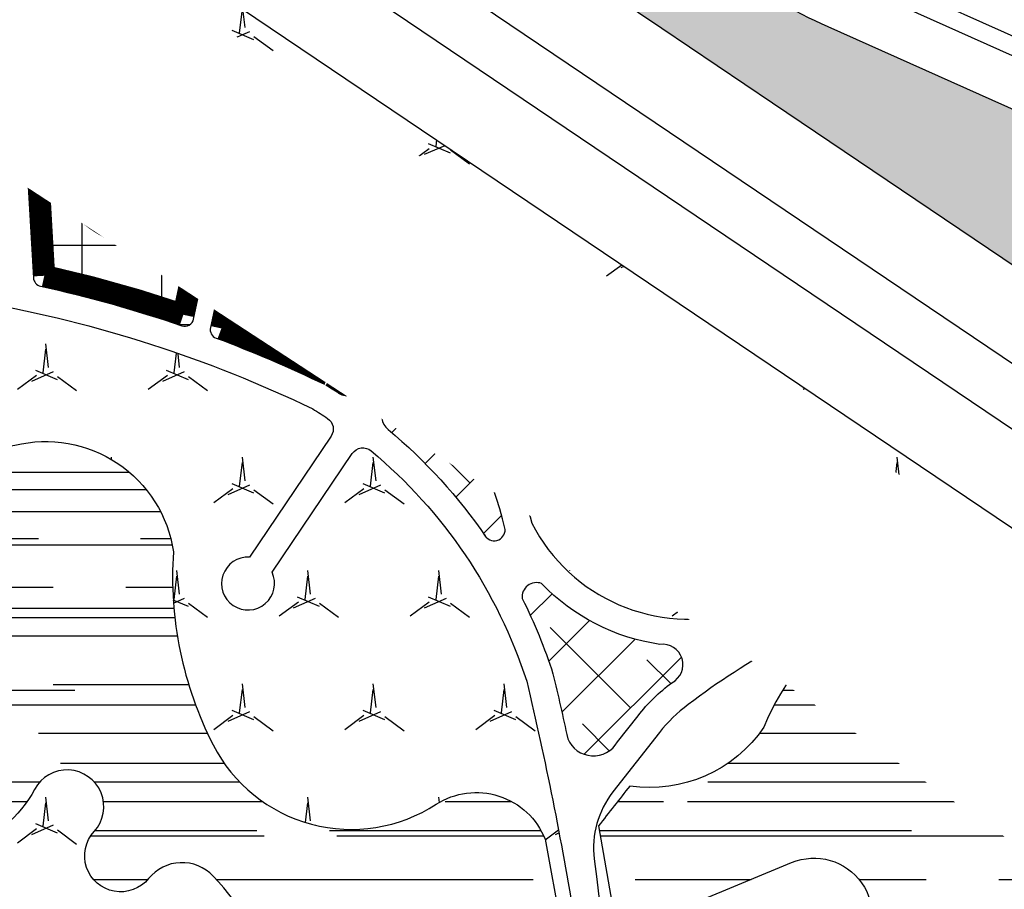
# Model space of a CAD drawing. Units: inches. Extents: x 406638 to 596787, y 2175888 to 2324779.
# Drawn here: x 574666 to 575207, y 2319971 to 2320449 of the extents above; entities that cross this region are included whole.
import ezdxf
from ezdxf.enums import TextEntityAlignment as Align

# ---------------------------------------------------------------- set-up
doc = ezdxf.new("R2010")
doc.units = ezdxf.units.IN
doc.header["$MEASUREMENT"] = 0
doc.set_wipeout_variables(frame=1)
for name, color, linetype in [('1-duong nho', 255, 'Continuous'), ('1-heduong', 181, 'Continuous'), ('2-bosong', 5, 'Continuous'), ('2-text', 7, 'Continuous'), ('2-wipe', 201, 'Continuous'), ('3-bo ccmoi', 31, 'Continuous'), ('3-bocxst 1-2', 251, 'Continuous'), ('4-hach cc', 20, 'Continuous'), ('4-hach cxcl', 80, 'Continuous'), ('4-hach cxst1', 60, 'Continuous'), ('4-hach cxst2', 70, 'Continuous'), ('4-hach o lx', 41, 'Continuous'), ('4-hachsong', 130, 'Continuous')]:
    doc.layers.add(name, color=color, linetype=linetype)
doc.styles.add('ARIALH', font='VHARIALB.TTF')
pattern_1 = [(23.41322444637, (0, 0), (107.9999999999905, 62.35382907249331), [13.07669683062, -300.76393110432]), (263.413224446, (12, 20.78460969), (1.120961656830843e-09, -124.7076581430644), [13.07669682, -300.7639311]), (143.4132244464, (24, 0), (-108.0000000000398, 62.353829072408), [13.0766968308, -300.7639311042]), (36.58677555363, (0, 0), (108.0000000000072, 62.35382907246452), [13.0766968308, -300.7639311042]), (276.586775554, (12, 20.78460969), (2.554872979843026e-10, -124.7076581549852), [13.07669682, -300.7639311]), (156.5867755536, (24, 0), (-108.0000000002809, 62.35382907255894), [13.0766968308, -300.7639311042])]

msp = doc.modelspace()

# ---------------------------------------------------------------- hatches: boundary and pattern name
at = {"layer": '4-hach cc'}
h = msp.add_hatch(dxfattribs=at)
h.set_pattern_fill('ANSI37', color=256, scale=350, angle=45, style=0)
h.set_pattern_definition([(90, (0, 0), (-43.75, 7.105427357601002e-15), []), (180, (0, 0), (-7.105427357601002e-15, -43.75), [])])
edge = h.paths.add_edge_path()
edge.add_arc((574682.4123656504, 2320000.429731191), 290.3635586065247, 56.88887001066712, 58.53053161883622, ccw=False)
edge.add_arc((574846.4903701935, 2320252.018037286), 10.00000000007551, 236.8888645453001, 325.9897018438635)
edge.add_line((574854.77974071, 2320246.424618257), (574870.743078115, 2320270.082066009))
edge.add_arc((574862.4537076326, 2320275.675484662), 9.99999976121118, 325.9897035215536, 404.4566147298144)
edge.add_arc((574696.0850637001, 2320112.432930843), 243.08079489718, 44.45661318776155, 67.56527499082381)
edge.add_arc((574786.9439902956, 2320332.494559385), 5.000000000059149, 67.56527485654016, 167.9472782014893)
edge.add_line((574782.0542109318, 2320333.538617704), (574770.5356205632, 2320279.592047425))
edge.add_arc((574775.4254, 2320278.547988973), 5.00000009920206, 167.9472768781706, 249.4841397543937)
edge.add_arc((574522.5733768991, 2319602.834757733), 716.4724640036843, 64.29791470142169, 69.48414107235868, ccw=False)
edge.add_arc((574799.4874491222, 2320509.220035619), 167.068130089642, 222.8771359274328, 253.6661486782789, ccw=False)
edge.add_arc((574673.3934310869, 2320392.139977504), 4.999999999892448, 42.87713587729672, 183.2632047990195)
edge.add_line((574668.4015381958, 2320391.855363091), (574673.2378131113, 2320307.031245843))
edge.add_arc((574678.2297061089, 2320307.315860131), 5.000000099270832, 183.2632032964582, 257.5405768401336)
edge.add_arc((574522.5733785982, 2319602.834757256), 716.4724641025697, 71.08680229307993, 77.54057848222772, ccw=False)
edge.add_arc((574756.428096848, 2320285.355443544), 4.999999999801669, 251.0868021511328, 347.9472781957137)
edge.add_line((574761.3178762116, 2320284.311385225), (574772.8579674081, 2320338.358653235))
edge.add_arc((574767.968187958, 2320339.402711703), 5.000000115503472, 347.9472767379958, 432.426592076976)
edge.add_arc((574696.0850632191, 2320112.432931166), 243.0807950129798, 72.42659353459094, 76.41141228495133)
at = {"layer": '4-hach cxcl'}
h = msp.add_hatch(dxfattribs=at)
h.set_pattern_fill('DOTS', color=256, scale=300, style=0)
h.set_pattern_definition([(0, (0, 0), (9.375, 18.75), [0, -18.75])])
edge = h.paths.add_edge_path()
edge.add_line((574939.2842079645, 2320553.834160459), (575055.2514047056, 2320475.583104153))
edge.add_line((575055.2514047056, 2320475.583104153), (575082.0143450849, 2320459.160380606))
edge.add_line((575082.0143450849, 2320459.160380606), (575110.0950119174, 2320445.108500568))
edge.add_line((575110.0950119174, 2320445.108500568), (575155.5248690188, 2320424.778722768))
edge.add_line((575155.5248690188, 2320424.778722768), (575203.470971156, 2320403.322929926))
edge.add_line((575203.470971156, 2320403.322929926), (575263.2031590572, 2320376.592885303))
edge.add_line((575263.2031590572, 2320376.592885303), (575325.1014276851, 2320348.893523525))
edge.add_line((575325.1014276851, 2320348.893523525), (575462.7658600461, 2320287.311735317))
edge.add_line((575462.7658600461, 2320287.311735317), (575503.9738390606, 2320266.632724948))
edge.add_line((575503.9738390606, 2320266.632724948), (575539.6365944695, 2320244.771846251))
edge.add_line((575539.6365944695, 2320244.771846251), (575573.3800482509, 2320220.140513029))
edge.add_line((575573.3800482509, 2320220.140513029), (575610.4185755708, 2320187.766953049))
edge.add_line((575610.4185755708, 2320187.766953049), (575641.0738854774, 2320155.657761022))
edge.add_line((575641.0738854774, 2320155.657761022), (575689.9366292774, 2320099.618178161))
edge.add_line((575689.9366292774, 2320099.618178161), (575732.309744798, 2320051.021404146))
edge.add_line((575732.309744798, 2320051.021404146), (575752.8654109341, 2320027.446572565))
edge.add_line((575752.8654109341, 2320027.446572565), (575988.540822396, 2319757.155739068))
edge.add_line((575988.540822396, 2319757.155739068), (576308.4744825717, 2319389.466704799))
edge.add_line((576308.4744825717, 2319389.466704799), (576341.5859537247, 2319350.139255388))
edge.add_line((576341.5859537247, 2319350.139255388), (576390.3889895254, 2319290.002844673))
edge.add_line((576390.3889895254, 2319290.002844673), (576440.8962913173, 2319224.459636478))
edge.add_line((576440.8962913173, 2319224.459636478), (576504.8358006951, 2319135.959876856))
edge.add_line((576504.8358006951, 2319135.959876856), (576542.5159848639, 2319080.561895789))
edge.add_line((576542.5159848639, 2319080.561895789), (576650.8548360321, 2318905.165125414))
edge.add_line((576650.8548360321, 2318905.165125414), (576676.6752084815, 2318859.181145727))
edge.add_line((576676.6752084815, 2318859.181145727), (576724.9389062505, 2318768.178890965))
edge.add_line((576724.9389062505, 2318768.178890965), (576759.3422004314, 2318699.404991757))
edge.add_line((576759.3422004314, 2318699.404991757), (576802.2451229113, 2318609.573026261))
edge.add_line((576802.2451229113, 2318609.573026261), (576813.0144240037, 2318591.792010796))
edge.add_line((576813.0144240037, 2318591.792010796), (576777.5342081563, 2318570.30296097))
edge.add_line((576777.5342081563, 2318570.30296097), (576771.0935156717, 2318567.31018068))
edge.add_line((576771.0935156717, 2318567.31018068), (576729.012845154, 2318656.365293971))
edge.add_line((576729.012845154, 2318656.365293971), (576695.398213077, 2318724.554400219))
edge.add_line((576695.398213077, 2318724.554400219), (576648.3136018219, 2318814.695656114))
edge.add_line((576648.3136018219, 2318814.695656114), (576621.6150557924, 2318863.317647651))
edge.add_line((576621.6150557924, 2318863.317647651), (576573.4695209165, 2318945.752114727))
edge.add_line((576573.4695209165, 2318945.752114727), (576525.2779896171, 2319022.780830101))
edge.add_line((576525.2779896171, 2319022.780830101), (576463.9881818352, 2319113.953242355))
edge.add_line((576463.9881818352, 2319113.953242355), (576414.3033759183, 2319181.33265636))
edge.add_line((576414.3033759183, 2319181.33265636), (576392.3053162694, 2319212.331370255))
edge.add_line((576392.3053162694, 2319212.331370255), (576360.4705747862, 2319253.51211615))
edge.add_line((576360.4705747862, 2319253.51211615), (576322.2940477668, 2319301.077258011))
edge.add_line((576322.2940477668, 2319301.077258011), (576289.8151271807, 2319340.195675238))
edge.add_line((576289.8151271807, 2319340.195675238), (576273.4070848224, 2319359.552448427))
edge.add_line((576273.4070848224, 2319359.552448427), (576246.3155836778, 2319389.466747304))
edge.add_line((576246.3155836778, 2319389.466747304), (576206.0406223278, 2319435.196177948))
edge.add_line((576206.0406223278, 2319435.196177948), (576156.0500895747, 2319492.074199814))
edge.add_line((576156.0500895747, 2319492.074199814), (576121.9905620967, 2319529.156963907))
edge.add_line((576121.9905620967, 2319529.156963907), (576087.8145743585, 2319565.995100064))
edge.add_line((576087.8145743585, 2319565.995100064), (576053.58131077, 2319602.649155643))
edge.add_line((576053.58131077, 2319602.649155643), (576019.3667576109, 2319639.161007884))
edge.add_line((576019.3667576109, 2319639.161007884), (575971.3170003878, 2319690.308590936))
edge.add_line((575971.3170003878, 2319690.308590936), (575912.9218654842, 2319751.621559371))
edge.add_line((575912.9218654842, 2319751.621559371), (575883.2771836288, 2319782.100431639))
edge.add_line((575883.2771836288, 2319782.100431639), (575843.1349191181, 2319822.417026122))
edge.add_line((575843.1349191181, 2319822.417026122), (575809.0626198224, 2319855.613939059))
edge.add_line((575809.0626198224, 2319855.613939059), (575776.8486116537, 2319886.076401692))
edge.add_line((575776.8486116537, 2319886.076401692), (575741.5165209477, 2319918.492306321))
edge.add_line((575741.5165209477, 2319918.492306321), (575685.8905244627, 2319967.519662184))
edge.add_line((575685.8905244627, 2319967.519662184), (575652.6634415926, 2319995.688436164))
edge.add_line((575652.6634415926, 2319995.688436164), (575618.1530473348, 2320024.10001903))
edge.add_line((575618.1530473348, 2320024.10001903), (575577.1578815321, 2320056.772791258))
edge.add_line((575577.1578815321, 2320056.772791258), (575541.9191710912, 2320083.956402012))
edge.add_line((575541.9191710912, 2320083.956402012), (575485.6775677543, 2320125.702362856))
edge.add_line((575485.6775677543, 2320125.702362856), (575461.0379250054, 2320143.432974145))
edge.add_line((575461.0379250054, 2320143.432974145), (575426.2630857138, 2320167.994553875))
edge.add_line((575426.2630857138, 2320167.994553875), (575403.0243224443, 2320184.158761638))
edge.add_line((575403.0243224443, 2320184.158761638), (575368.1217730436, 2320208.435959759))
edge.add_line((575368.1217730436, 2320208.435959759), (575321.5662513203, 2320239.768106849))
edge.add_line((575321.5662513203, 2320239.768106849), (575286.7050108437, 2320263.309204543))
edge.add_line((575286.7050108437, 2320263.309204543), (575166.1976083417, 2320344.623991586))
edge.add_line((575166.1976083417, 2320344.623991586), (575079.6681192017, 2320403.01150004))
edge.add_line((575079.6681192017, 2320403.01150004), (575018.7428861874, 2320444.122023088))
edge.add_line((575018.7428861874, 2320444.122023088), (574967.8826328104, 2320478.440999238))
edge.add_line((574967.8826328104, 2320478.440999238), (574911.8075485665, 2320516.647928933))
edge.add_line((574911.6255390182, 2320516.40160171), (574939.2842079644, 2320553.834160459))
at = {"layer": '4-hach cxst1'}
h = msp.add_hatch(dxfattribs=at)
h.set_pattern_fill('ANSI38', color=256, scale=200, style=0)
h.set_pattern_definition([(45, (0, 0), (-17.67766952966369, 17.67766952966369), []), (135, (0, 0), (-53.03300858899106, 17.67766952966369), [62.5, -37.5])])
edge = h.paths.add_edge_path()
edge.add_arc((575033.6041767513, 2320216.328007939), 112.0876561879458, 223.7419044168909, 261.84920562700444, ccw=False)
edge.add_arc((574949.8055222722, 2320131.456806035), 7.893350233494671, 69.07076542673624, 186.1482075496633)
edge.add_arc((574682.4123422413, 2320000.429745981), 290.3635582116966, 17.793964330178312, 26.637247388845708, ccw=False)
edge.add_arc((573139.3196076805, 2319656.546165154), 1870.288007884248, 12.252264701392676, 13.374237983007504, ccw=False)
edge.add_arc((574981.1034746488, 2320059.268280096), 15.24884376065977, 202.4228991610009, 330.3526730291821)
edge.add_line((574994.3560409036, 2320051.725288402), (575005.6395170457, 2320066.136498222))
edge.add_arc((575081.3972595875, 2320006.820820273), 96.2163458338161, 126.38523295113819, 141.9402911719777, ccw=False)
edge.add_arc((575019.103759659, 2320094.226797761), 11.23231685344636, 297.6747212254202, 457.1149701195369)
edge = h.paths.add_edge_path()
edge.add_arc((574926.5483378094, 2320168.421636046), 6.034206409765488, 207.4346080204668, 362.0588290129497)
edge.add_arc((574696.0850627066, 2320112.432932299), 243.080795251636, 13.36899242571932, 35.4964938998935)
edge.add_arc((574885.8480373402, 2320247.77202707), 10.00000000005649, 35.49649418776849, 145.9897018471944)
edge.add_line((574877.5586668233, 2320253.365446099), (574866.3782238595, 2320236.796182507))
edge.add_arc((574874.6675944598, 2320231.202762892), 10.00000039682456, 145.9896993324555, 230.202573502464)
edge.add_arc((574682.4123567961, 2320000.429760924), 290.3635374152971, 34.385042991822274, 50.20257633640199, ccw=False)
at = {"layer": '4-hach cxst2'}
h = msp.add_hatch(dxfattribs=at)
h.set_pattern_fill('MERCEDES', color=256, scale=60, style=0, pattern_type=2)
h.set_pattern_definition(pattern_1)
edge = h.paths.add_edge_path()
edge.add_line((575233.0547077, 2320787.746278785), (575193.9025382928, 2320915.277997897))
edge.add_arc((575179.5630634901, 2320910.875786818), 14.9999999999005, 17.06645814650492, 106.4280479844855)
edge.add_line((575175.3208979553, 2320925.263421494), (575035.4357934142, 2320884.018575994))
edge.add_line((575035.4357934142, 2320884.018575994), (575072.9943451388, 2320761.677803037))
edge.add_arc((575053.8750454019, 2320755.808188265), 19.99999999992135, -34.0102520349364, 17.06645814738772, ccw=False)
edge.add_line((575070.4537954399, 2320744.621363552), (574961.6511708137, 2320583.377081701))
edge.add_line((574961.6511708137, 2320583.377081701), (575075.9470304134, 2320506.253791698))
edge.add_arc((575258.5719438968, 2320776.901886065), 326.5000000144453, 235.9897479591934, 245.8915715795222)
edge.add_line((575125.208207183, 2320478.881142259), (575360.1532938825, 2320373.743646513))
edge.add_line((575360.1532938825, 2320373.743646513), (575233.0547077, 2320787.746278785))
h = msp.add_hatch(dxfattribs=at)
h.set_pattern_fill('MERCEDES', color=256, scale=60, style=0, pattern_type=2)
h.set_pattern_definition(pattern_1)
h.paths.add_polyline_path([(574187.6690398579, 2320739.111330466), (574253.7825062042, 2320832.699943827), (574283.0717632382, 2320808.050758236), (574325.4523670567, 2320774.251325478), (574368.4863928659, 2320741.741462491), (574411.9113065533, 2320710.346665087), (574470.1586284371, 2320669.785088923), (574542.9378994117, 2320620.417278555), (574632.8176505958, 2320559.769113586), (574705.0823347464, 2320511.00706843), (574798.3536317727, 2320448.070389874), (574858.6117478736, 2320407.410017345), (574911.437601629, 2320371.764712913), (575037.8328015391, 2320286.477016469), (575110.5536493576, 2320237.407165728), (575219.5839839375, 2320163.836760479), (575300.4293437168, 2320109.060650431), (575380.0873414933, 2320053.750493447), (575476.851182422, 2319982.666763023), (575542.6683125151, 2319930.815110766), (575597.0951297901, 2319885.568568266), (575584.1076237187, 2319822.473540339), (575563.0203030106, 2319821.5206067), (575547.1699564876, 2319817.753569085), (575529.7309713224, 2319810.15378297), (575508.9955002712, 2319794.687878655), (575491.1975718811, 2319787.126651533), (575473.0623852472, 2319788.371314055), (575452.115760711, 2319796.677445207), (575436.721922281, 2319808.95787999), (575424.1974493746, 2319835.612346722), (575422.6905060051, 2319859.100964814), (575424.31051853, 2319888.718668178), (575423.708759707, 2319917.753578224), (575413.25552644, 2319947.401441338), (575403.6699403878, 2319960.585424227), (575376.886645041, 2319981.489305044), (575349.149987405, 2319991.790166743), (575320.282225393, 2319997.396551302), (575296.2519192605, 2320002.946311097), (575276.2642542946, 2320011.871349046), (575254.3631166025, 2320032.157427075), (575243.3383740557, 2320061.41808038), (575240.9018865544, 2320080.850653343), (575229.866207092, 2320109.047151749), (575220.159951585, 2320121.600288656), (575204.0400980209, 2320134.804395763), (575188.4602758175, 2320142.350597795), (575173.1788910081, 2320146.207859731), (575139.3734326353, 2320144.186301904), (575125.9131485515, 2320140.315467748), (575100.1656010208, 2320133.21545038), (575060.7269180476, 2320123.105854522), (575033.6041767512, 2320119.240351757), (575012.2157583858, 2320121.625586941), (574984.1992093483, 2320132.750725267), (574962.7518228003, 2320149.950625326), (574947.1721662374, 2320172.106739961), (574940.3721563838, 2320195.676626851), (574932.4418373276, 2320216.072557232), (574923.1502013442, 2320235.099633275), (574904.3640500662, 2320264.832276295), (574897.2875853897, 2320274.062591146), (574897.0403026982, 2320282.236964074), (574922.907240558, 2320320.571412279), (574910.473184783, 2320328.961540822), (574888.6555329884, 2320296.628079197), (574877.9209853609, 2320295.576029338), (574858.0603761539, 2320313.355042805), (574840.6827790693, 2320326.201959514), (574800.2814021999, 2320348.544810951), (574756.7207618175, 2320363.289481435), (574739.3984237949, 2320369.527425874), (574713.8668243513, 2320383.546550797), (574699.6780580817, 2320394.490782034), (574681.7832967911, 2320412.936866349), (574663.4196631089, 2320441.32103886), (574660.8813444611, 2320446.665548165), (574641.5469628092, 2320472.938682599), (574626.9221057089, 2320489.34932128), (574606.2957474407, 2320508.822970192), (574585.6190341469, 2320524.975023568), (574551.8525549816, 2320547.759632692), (574413.3595855548, 2320641.210541783), (574265.4083111924, 2320741.04363185), (574246.3690746668, 2320748.793256178), (574225.8208543173, 2320748.227707628), (574211.3909555057, 2320744.779682892)])
h = msp.add_hatch(dxfattribs=at)
h.set_pattern_fill('MERCEDES', color=256, scale=60, style=0, pattern_type=2)
h.set_pattern_definition(pattern_1)
edge = h.paths.add_edge_path()
edge.add_line((574275.1024269091, 2320217.142371109), (574370.5362530272, 2320358.57399646))
edge.add_line((574370.5362530272, 2320358.57399646), (574384.419042573, 2320361.269947948))
edge.add_line((574384.419042573, 2320361.269947948), (574399.8495381963, 2320350.857911513))
edge.add_line((574399.8495381963, 2320350.857911513), (574409.6704931009, 2320365.41243239))
edge.add_line((574409.6704931009, 2320365.41243239), (574421.8641614065, 2320373.738952118))
edge.add_line((574421.8641614065, 2320373.738952118), (574436.4478749182, 2320371.429887865))
edge.add_line((574436.4478749182, 2320371.429887865), (574450.3945563503, 2320363.401319615))
edge.add_line((574450.3945563503, 2320363.401319615), (574474.3578650627, 2320350.680482655))
edge.add_line((574474.3578650627, 2320350.680482655), (574501.8317880274, 2320337.667407513))
edge.add_line((574501.8317880274, 2320337.667407513), (574536.7935018768, 2320323.368677613))
edge.add_line((574536.7935018768, 2320323.368677613), (574583.6467835719, 2320307.890919672))
edge.add_line((574583.6467835719, 2320307.890919672), (574644.0299416871, 2320293.712805389))
edge.add_line((574644.0299416871, 2320293.712805389), (574681.3608417738, 2320286.099098049))
edge.add_line((574681.3608417738, 2320286.099098049), (574738.0659917317, 2320270.387415357))
edge.add_line((574738.0659917317, 2320270.387415357), (574779.7127511624, 2320255.477814811))
edge.add_line((574779.7127511624, 2320255.477814811), (574826.7962880826, 2320234.904404259))
edge.add_line((574826.7962880826, 2320234.904404259), (574837.9632026874, 2320225.196508335))
edge.add_line((574837.9632026874, 2320225.196508335), (574836.8984270494, 2320219.92475592))
edge.add_line((574836.8984270494, 2320219.92475592), (574823.8651497896, 2320200.609617237))
edge.add_line((574823.8651497896, 2320200.609617237), (574814.4532483038, 2320186.661307933))
edge.add_line((574814.4532483038, 2320186.661307933), (574792.0080695582, 2320153.397859947))
edge.add_line((574792.0080695582, 2320153.397859947), (574791.2389356269, 2320153.418176675))
edge.add_arc((574790.8543686647, 2320138.859557757), 14.56369721383376, 88.4868797413932, 383.4925239518089)
edge.add_line((574804.2109115421, 2320144.665075727), (574848.5576032709, 2320210.386266474))
edge.add_line((574848.5576032709, 2320210.386266474), (574853.3772628143, 2320213.401523379))
edge.add_line((574853.3772628143, 2320213.401523379), (574858.8452531816, 2320211.845254231))
edge.add_line((574858.8452531816, 2320211.845254231), (574882.8154082787, 2320189.278098672))
edge.add_line((574882.8154082787, 2320189.278098672), (574910.6090250487, 2320154.544518624))
edge.add_line((574910.6090250487, 2320154.544518624), (574924.2866953068, 2320132.042384129))
edge.add_line((574924.2866953068, 2320132.042384129), (574937.9346285937, 2320103.062344936))
edge.add_line((574937.9346285937, 2320103.062344936), (574950.9982146964, 2320056.438922127))
edge.add_line((574950.9982146964, 2320056.438922127), (574958.7442343008, 2320019.571811969))
edge.add_line((574958.7442343008, 2320019.571811969), (574965.482900747, 2319983.992678732))
edge.add_line((574965.482900747, 2319983.992678732), (574972.7522539601, 2319938.231482511))
edge.add_line((574972.7522539601, 2319938.231482511), (574975.8248056576, 2319896.271158161))
edge.add_line((574975.8248056576, 2319896.271158161), (574974.5455524232, 2319845.9694307))
edge.add_line((574974.5455524232, 2319845.9694307), (574968.9055904025, 2319801.68833486))
edge.add_line((574968.9055904025, 2319801.68833486), (574960.9330356908, 2319767.815879448))
edge.add_line((574960.9330356908, 2319767.815879448), (574959.4061103752, 2319717.101618283))
edge.add_line((574959.4061103752, 2319717.101618283), (574966.9008704036, 2319677.048300521))
edge.add_line((574966.9008704036, 2319677.048300521), (574976.5000053569, 2319650.505019612))
edge.add_line((574976.5000053569, 2319650.505019612), (575009.9117550136, 2319597.346492686))
edge.add_line((575009.9117550136, 2319597.346492686), (575040.40778098, 2319568.205544631))
edge.add_line((575040.40778098, 2319568.205544631), (575082.5669731149, 2319542.505629342))
edge.add_line((575082.5669731149, 2319542.505629342), (575124.2835098507, 2319530.216944715))
edge.add_line((575124.2835098507, 2319530.216944715), (575137.2047795093, 2319529.527945241))
edge.add_line((575137.2047795093, 2319529.527945241), (575197.8557098794, 2319541.396962935))
edge.add_line((575197.8557098794, 2319541.396962935), (575227.9684237002, 2319549.712725372))
edge.add_line((575227.9684237002, 2319549.712725372), (575240.2904060206, 2319542.85938321))
edge.add_line((575240.2904060206, 2319542.85938321), (575246.9959097591, 2319519.611866274))
edge.add_line((575246.9959097591, 2319519.611866274), (575253.3274021134, 2319476.863413424))
edge.add_line((575253.3274021134, 2319476.863413424), (575243.4011556383, 2319483.377378244))
edge.add_line((575243.4011556383, 2319483.377378244), (575236.8965971384, 2319480.326726244))
edge.add_line((575236.8965971384, 2319480.326726244), (575234.3749999739, 2319468.749999974))
edge.add_line((575234.3749999739, 2319468.749999974), (575226.8902181383, 2319457.776906744))
edge.add_line((575226.8902181383, 2319457.776906744), (575219.9773201382, 2319453.425977744))
edge.add_line((575219.9773201382, 2319453.425977744), (575211.2743281383, 2319453.425977744))
edge.add_line((575211.2743281383, 2319453.425977744), (575197.8115011384, 2319458.206999244))
edge.add_line((575197.8115011384, 2319458.206999244), (575176.9861901384, 2319462.988020744))
edge.add_line((575176.9861901384, 2319462.988020744), (575169.6237061383, 2319462.988020744))
edge.add_line((575169.6237061383, 2319462.988020744), (575165.2763351384, 2319460.387464744))
edge.add_line((575165.2763351384, 2319460.387464744), (575145.3048241383, 2319443.013751744))
edge.add_line((575145.3048241383, 2319443.013751744), (575140.6249999739, 2319437.499999974))
edge.add_line((575140.6249999739, 2319437.499999974), (575125.0000000001, 2319433.094890088))
edge.add_line((575125.0000000001, 2319433.094890088), (575113.1491246383, 2319432.551516744))
edge.add_line((575113.1491246383, 2319432.551516744), (575101.0144316384, 2319434.751986744))
edge.add_line((575101.0144316384, 2319434.751986744), (575095.8091351383, 2319436.052264744))
edge.add_line((575095.8091351383, 2319436.052264744), (575086.2482171383, 2319432.551516744))
edge.add_line((575086.2482171383, 2319432.551516744), (575081.0511701383, 2319425.650041744))
edge.add_line((575081.0511701383, 2319425.650041744), (575077.5864721383, 2319409.126510744))
edge.add_line((575077.5864721383, 2319409.126510744), (575057.9937771384, 2319415.169613602))
edge.add_line((575057.9937771384, 2319415.169613602), (575033.6174798498, 2319423.669743101))
edge.add_line((575033.6174798498, 2319423.669743101), (575012.1544912687, 2319429.524197113))
edge.add_line((575012.1544912687, 2319429.524197113), (574976.8509636286, 2319440.700382347))
edge.add_line((574976.8509636286, 2319440.700382347), (574952.2881235415, 2319450.386695122))
edge.add_line((574952.2881235415, 2319450.386695122), (574928.6665926105, 2319461.296445374))
edge.add_line((574928.6665926105, 2319461.296445374), (574887.3670873123, 2319484.53704966))
edge.add_line((574887.3670873123, 2319484.53704966), (574863.7623380387, 2319500.519131881))
edge.add_line((574863.7623380387, 2319500.519131881), (574833.5644633311, 2319524.34815308))
edge.add_line((574833.5644633311, 2319524.34815308), (574801.7277926753, 2319554.432045192))
edge.add_line((574801.7277926753, 2319554.432045192), (574779.4290932205, 2319579.068392223))
edge.add_line((574779.4290932205, 2319579.068392223), (574744.2392255698, 2319625.851012574))
edge.add_line((574744.2392255698, 2319625.851012574), (574748.6051241383, 2319638.055433744))
edge.add_line((574748.6051241383, 2319638.055433744), (574737.4438461383, 2319735.256205744))
edge.add_line((574737.4438461383, 2319735.256205744), (574788.1439301383, 2319760.471594744))
edge.add_line((574788.1439301383, 2319760.471594744), (574718.7500000001, 2319870.291591934))
edge.add_line((574718.7500000001, 2319870.291591934), (574718.7500000001, 2319873.897482653))
edge.add_line((574718.7500000001, 2319873.897482653), (574681.7931230185, 2319882.812499974))
edge.add_line((574681.7931230185, 2319882.812499974), (574633.9483601383, 2319961.934647744))
edge.add_line((574633.9483601383, 2319961.934647744), (574546.8749999739, 2319980.82020048))
edge.add_line((574546.8749999739, 2319980.82020048), (574483.6959461384, 2320005.373930744))
edge.add_line((574483.6959461384, 2320005.373930744), (574412.5293941384, 2320143.563462744))
edge.add_line((574412.5293941384, 2320143.563462744), (574373.0400831383, 2320187.002745744))
edge.add_line((574373.0400831383, 2320187.002745744), (574275.1024269093, 2320217.142371109))
edge.add_line((574275.1024269093, 2320217.142371109), (574275.1024269091, 2320217.142371109))
edge = h.paths.add_edge_path(flags=16)
edge.add_line((574954.5650343361, 2319998.169429747), (574963.2348120656, 2319950.852174821))
edge.add_line((574963.2348120656, 2319950.852174821), (574950.5658795955, 2319942.511488188))
edge.add_arc((574950.5658795926, 2319891.692267347), 50.81922084046528, 89.9999999967187, 155.7630292815215)
edge.add_arc((574856.887374393, 2319933.865733928), 51.91472496059333, 197.7944314049177, 335.76302928127564, ccw=False)
edge.add_arc((574657.9471258373, 2319870.0143353), 157.0212068515149, 17.7944314048347, 43.40731123711698)
edge.add_arc((574754.8983016699, 2319961.719942314), 23.56915983423217, 43.40731123684865, 140.9925062037433)
edge.add_arc((574721.1886455625, 2319989.02478446), 19.81165757960256, 137.4297691539063, 320.9925062042596, ccw=False)
edge.add_arc((574691.722061394, 2320016.092455557), 20.20007071525338, 317.4297691538267, 511.996299231018)
edge.add_arc((574617.9738348218, 2320055.311193542), 63.32783080057012, 238.93457237355142, 331.9962992312647, ccw=False)
edge.add_arc((574648.1764616588, 2320090.849773196), 109.6135864949265, 166.2989319496017, 234.9942146915673, ccw=False)
edge.add_arc((574683.7533333548, 2320065.099595074), 151.1902528087666, 97.89554057873369, 159.9988990401859, ccw=False)
edge.add_arc((574680.0920268154, 2320146.093227568), 70.85943781485457, 8.284459234148414, 103.97072159579528, ccw=False)
edge.add_arc((574952.7419536207, 2320142.541664083), 202.996911471076, 176.1128296300305, 207.0934848819551)
edge.add_arc((574848.0726327323, 2320088.994684309), 85.42588707264319, 207.093484881933, 303.069472304809)
edge.add_arc((574916.7057955598, 2319983.137467601), 40.73428343173803, 21.65548878762229, 122.7229892162679, ccw=False)
at = {"layer": '4-hach o lx'}
h = msp.add_hatch(dxfattribs=at)
h.set_pattern_fill('ANSI33', color=256, scale=400, angle=45, style=0)
h.set_pattern_definition([(90, (0, 0), (-100, 2.131628207280301e-14), []), (90, (49.99999991609842, 49.99999991609842), (-100, 2.131628207280301e-14), [50, -25])])
h.paths.add_polyline_path([(574215.12970782, 2320164.019927056), (574260.7231764087, 2320231.588824062), (574226.739075139, 2320277.842158743), (574211.1644321384, 2320294.365689744), (574116.3471901384, 2320209.507554744), (574057.8350361387, 2320267.449937744), (573965.5834837069, 2320174.210457293), (574018.0734528111, 2320092.187438087), (574034.3675673308, 2320069.214424741), (574142.6188491385, 2320094.704173467, 0.1856386623600156), (574191.3401297549, 2320128.76409766)])
h.paths.add_polyline_path([(574273.017600858, 2319863.953147079), (574375.0000000002, 2319769.472809885), (574421.8749999731, 2319726.046043691), (574431.3460051329, 2319718.582642743), (574453.2055737957, 2319703.343081837), (574477.2097613158, 2319686.067564398), (574553.0968432517, 2319631.452568297), (574641.1523516147, 2319568.080105907), (574685.978169614, 2319535.819518033), (574728.8398451385, 2319582.803625744), (574737.988695878, 2319608.378298608, -0.07376633088208467), (574669.9727342841, 2319745.301816118, 0.1486286097440754), (574551.9578559948, 2319914.56210066, 0.131880647904125), (574417.1707489411, 2319972.278414733, -0.1132957159910564), (574304.1695381348, 2320015.842734778), (574192.9193073923, 2320090.91105949, 0.310337314034798), (574181.5967072456, 2320090.817814365, -0.0976482575083681), (574145.200008479, 2320074.764980908), (574046.8553601532, 2320051.607930639), (574077.0288892677, 2320009.066380668), (574113.5463268957, 2319967.982583195)])
at = {"layer": '4-hachsong'}
h = msp.add_hatch(dxfattribs=at)
h.set_pattern_fill('AR-RROOF', color=256, scale=40, style=0)
h.set_pattern_definition([(0, (0, 0), (88, 40), [600, -80, 200, -40]), (0, (53.2, 20), (-40, 53.2), [120, -13.2, 240, -30]), (0, (20, 34), (208, 26.8), [320, -56, 160, -40])])
edge = h.paths.add_edge_path()
edge.add_line((574983.9126449992, 2320005.500794699), (574992.584540925, 2319956.183980222))
edge.add_arc((575004.6562175824, 2319968.56033225), 17.28870923040597, 225.7139925057952, 288.7824498200136)
edge.add_line((575010.2227620719, 2319952.192282602), (575090.0512285506, 2319985.299518084))
edge.add_arc((575102.3527772865, 2319955.637912197), 32.11135258958731, -42.04210145865011, 112.5252368182496, ccw=False)
edge.add_arc((575150.1360497435, 2319912.550040817), 32.22996995417368, 137.9578985413054, 304.4665067745094)
edge.add_arc((575191.2727190218, 2319852.620795617), 40.45936894527897, -3.911788591153993, 124.46650677451689, ccw=False)
edge.add_arc((575177.9626191538, 2319853.53093851), 53.80055024908945, 290.7170397020294, 356.0882114087631, ccw=False)
edge.add_line((575196.9947267218, 2319803.209192826), (575074.9887341858, 2319776.121840236))
edge.add_arc((575087.0225927538, 2319721.919316984), 55.52231334262232, 102.5175789824079, 192.495539364259)
edge.add_arc((575079.6532885574, 2319720.286183484), 47.97421627307977, 192.495539364107, 237.5358597238358)
edge.add_arc((575026.5773054867, 2319636.858398589), 50.90578813308625, -18.010387872598415, 57.53585972394342, ccw=False)
edge.add_arc((575152.8211981433, 2319648.940183248), 82.65541755889328, 199.6694960185784, 319.2700512813566)
edge.add_arc((575381.0039306297, 2319422.334069946), 239.2113844479878, 112.9150345131223, 133.7928580916444, ccw=False)
edge.add_arc((575376.9123133472, 2319462.813893394), 200.6916066256492, 55.4948893923019, 116.34090067110569, ccw=False)
edge.add_arc((575444.2779641092, 2319517.680974599), 119.8330531687203, 45.43749830203359, 67.25968253378102, ccw=False)
edge.add_arc((575587.9605531131, 2319660.152014041), 82.53063040981837, 223.7699227737756, 294.9753102178136)
edge.add_arc((575596.1981384613, 2319637.919952408), 58.93063252532436, 296.8420885883552, 379.1338896051667)
edge.add_arc((575679.5125667, 2319679.056794715), 35.21479712269825, 141.7096247256768, 218.2903752733764, ccw=False)
edge.add_arc((575584.2114429106, 2319729.594331869), 73.50348173496438, 337.0028041407109, 435.8993158997584)
edge.add_arc((575594.538405941, 2319673.863918553), 127.2451668214268, 86.58466777856312, 127.5162415739636)
edge.add_arc((575482.7792605527, 2319850.261927254), 82.88543402624096, 163.40237007277, 294.4214397247605, ccw=False)
edge.add_arc((575330.1562250063, 2319897.02283641), 76.74529827235159, 342.4944934745694, 436.8487107532538)
edge.add_arc((575313.8640176761, 2319827.294059799), 148.3521297018891, 76.84871075321425, 100.2885197937221)
edge.add_arc((575277.3719677213, 2320028.325799775), 55.96485487795078, 162.1353514995507, 280.288519793722, ccw=False)
edge.add_arc((575161.0121973505, 2320065.829713577), 66.28955081473926, 342.1353514997937, 481.6782117172206)
edge.add_arc((575200.9933813473, 2320008.399860055), 136.2138738849428, 123.3042721585075, 157.8359471165432)
edge.add_arc((575012.191494278, 2320102.405981481), 75.77417874874541, 261.6475736334494, 325.77559321473296, ccw=False)
edge.add_arc((577180.2218474974, 2318293.85705661), 2784.510441553233, 141.4952683956002, 142.0697401481362)
edge = h.paths.add_edge_path()
edge.add_line((574954.5650343361, 2319998.169429747), (574963.2348120656, 2319950.852174821))
edge.add_line((574963.2348120656, 2319950.852174821), (574950.5658795955, 2319942.511488188))
edge.add_arc((574950.5658795926, 2319891.692267347), 50.81922084046528, 89.9999999967187, 155.7630292815215)
edge.add_arc((574856.887374393, 2319933.865733928), 51.91472496059333, 197.7944314049177, 335.76302928127564, ccw=False)
edge.add_arc((574657.9471258373, 2319870.0143353), 157.0212068515149, 17.7944314048347, 43.40731123711698)
edge.add_arc((574754.8983016699, 2319961.719942314), 23.56915983423217, 43.40731123684865, 140.9925062037433)
edge.add_arc((574721.1886455625, 2319989.02478446), 19.81165757960256, 137.4297691539063, 320.9925062042596, ccw=False)
edge.add_arc((574691.722061394, 2320016.092455557), 20.20007071525338, 317.4297691538267, 511.996299231018)
edge.add_arc((574617.9738348218, 2320055.311193542), 63.32783080057012, 238.93457237355142, 331.9962992312647, ccw=False)
edge.add_arc((574648.1764616588, 2320090.849773196), 109.6135864949265, 166.2989319496017, 234.9942146915673, ccw=False)
edge.add_arc((574683.7533333548, 2320065.099595074), 151.1902528087666, 97.89554057873369, 159.9988990401859, ccw=False)
edge.add_arc((574680.0920268154, 2320146.093227568), 70.85943781485457, 8.284459234148414, 103.97072159579528, ccw=False)
edge.add_arc((574952.7419536207, 2320142.541664083), 202.996911471076, 176.1128296300305, 207.0934848819551)
edge.add_arc((574848.0726327323, 2320088.994684309), 85.42588707264319, 207.093484881933, 303.069472304809)
edge.add_arc((574916.7057955598, 2319983.137467601), 40.73428343173803, 21.65548878762229, 122.7229892162679, ccw=False)

# ---------------------------------------------------------------- linework, layer by layer
at = {"layer": '1-duong nho'}
for points in [[(573159.5429421512, 2321396.384754673, -0.09822881375716808), (573772.5390160677, 2321192.226778728, -0.1038461260411479), (574065.3142868285, 2320933.220301898, -0.06565724185376313), (574165.2223079184, 2320744.591255508, 0.3790843430134709), (574179.2589360807, 2320737.101735927), (574225.8208543173, 2320748.227707628, -0.2100456440840867), (574265.4083111924, 2320741.04363185), (574538.701013427, 2320556.633899157), (574585.6190341469, 2320524.975023568, -0.09377961954006911), (574660.8813444611, 2320446.665548165, 0.2188396602410239), (574756.7207618175, 2320363.289481435, -0.1370105554288673), (574877.9209853609, 2320295.576029338, 0.4704816623306507), (574888.6555329887, 2320296.628079197), (574910.4731847829, 2320328.961540822), (574922.907240558, 2320320.571412279), (574897.0403026982, 2320282.236964074, 0.3285489172687154), (574897.382999598, 2320273.940942012, -0.111161769586377), (574947.1721662374, 2320172.106739961, 0.3596601098645675), (575060.7269180476, 2320123.105854522, 0.01095097056346884), (575139.3734326353, 2320144.186301904, -0.4390083228658008), (575240.9018865544, 2320080.850653343)], [(574752.5022558658, 2320348.894891907, -0.1351564876629169), (574677.0575035118, 2320395.542119956, 0.7027209645229504), (574668.4015381958, 2320391.855363091), (574673.2378131113, 2320307.031245843, 0.335941630389322), (574677.1509653504, 2320302.43361481, -0.02816735670448286), (574754.8074201655, 2320280.625389941, 0.449735030591732), (574761.3178762116, 2320284.311385225), (574772.8579674081, 2320338.358653235, 0.3862655464783612), (574769.477825313, 2320344.169366317, 0.01738880412488316), (574753.1965341462, 2320348.709364169)], [(574833.9949593059, 2320248.086173601, -0.00716322258194205), (574841.0277225772, 2320243.641911629, 0.4096245207790524), (574854.77974071, 2320246.424618257), (574870.743078115, 2320270.082066009, 0.3564129908645596), (574869.5915173041, 2320282.679174284, 0.1011736620142924), (574788.8521435165, 2320337.116133932, 0.4683384770958537), (574782.0542109318, 2320333.538617704), (574770.5356205632, 2320279.592047425, 0.3715831088855042), (574773.6730667084, 2320273.865112824, -0.02263304492233584), (574833.3016662741, 2320248.420322827)], [(574645.3364113481, 2320293.481451145, -0.06827391009491136), (574826.7962880826, 2320234.904404259, -0.008817109722259102), (574834.9741315158, 2320229.667590332, -0.4160849542263133), (574836.8984270494, 2320219.92475592), (574792.0080695582, 2320153.397859947, 3.607832550217634), (574804.4421253331, 2320145.007731404), (574848.5576032709, 2320210.386266474, -0.4443702976447541), (574858.8452531816, 2320211.845254231, -0.1416128145139084), (574944.4274779002, 2320085.124243303, -0.01808576178874407), (574970.6812719068, 2319953.544560772, -0.08147527268335512), (574968.9055904025, 2319801.68833486, 0.3799348903589301), (575082.5669731149, 2319542.505629342, 0.1818953920702326), (575167.6553291017, 2319533.405439961, 0.005375938104936919), (575227.9684237002, 2319549.712725372, -0.4124566199558663)], [(574921.1927548373, 2320165.641460148, 0.7998925818314077), (574932.5786489388, 2320168.638418608, 0.09685056652630476), (574893.9895478289, 2320253.578558475, 0.5233053239878434), (574877.5586668233, 2320253.365446099), (574866.3782238595, 2320236.796182507, 0.3849301201222949), (574868.2668423005, 2320223.519639847, -0.06912680230005495), (574922.0380467644, 2320164.413030093)], [(575017.712516504, 2320105.37262139, -0.1678239476579369), (574952.6251423839, 2320138.829371418, 0.560470874690709), (574941.9575731391, 2320130.611423093, -0.03860526304464), (574958.8853695379, 2320089.163398644, -0.00489557108042418), (574967.0075401694, 2320053.451763339, 0.624443369142312), (574994.3560409036, 2320051.725288402), (575005.6395170457, 2320066.136498222, -0.06797615645344145), (575024.3206245732, 2320084.279473379, 0.8349461128161423), (575017.7125165041, 2320105.372621391)], [(575141.9040980982, 2320129.305575842, 0.08670625949363829), (575033.2187958538, 2320072.20377266, 0.06797615645327856), (575017.4500480762, 2320056.889263134), (574991.8452525112, 2320024.186922416, 0.1990106263393565), (574981.5823462694, 2319987.302294436, 0.01041412155218327), (575032.7571668574, 2319630.199508415, 0.4308401677655249), (575163.8961604553, 2319547.926757088, 0.1206481320634123), (575229.9390348161, 2319585.646299446, -0.3954722965088392), (575522.939862352, 2319587.365604873, 0.8702041973017284), (575651.8731601165, 2319657.236044497)]]:
    msp.add_lwpolyline(points, format="xyb", dxfattribs=at)
at = {"layer": '1-heduong'}
msp.add_line((574542.9378994117, 2320620.417278555), (575219.5839839375, 2320163.836760479), dxfattribs=at)
for points in [[(575244.7543686796, 2320201.138926488), (574568.1082837583, 2320657.719444831, -0.0001944444431813356), (574539.0934357691, 2320677.314220937, -4.861112386567669e-05), (574539.0910194636, 2320677.315854466, -0.0008749962255037632), (574510.0883297812, 2320697.001112135, -0.001458352128917894), (574481.1484963469, 2320716.841605722, -0.002041643756207349), (574452.3202794213, 2320736.903657886, -0.002624982503063178), (574423.651966812, 2320757.254189517, -0.00320842967742611), (574395.1937762896, 2320777.959075992, -0.003791710448951995), (574367.0008629523, 2320799.08085055, -0.004374873329633752), (574339.1302753981, 2320820.680726712, -0.004958381828852063), (574311.6395375979, 2320842.819740727, -0.005638564624562823), (574284.590512989, 2320865.555758182, -0.1385179785948376), (573829.6160204986, 2321552.098977384, -0.005638727811138353), (573819.2176114264, 2321585.870586438, -0.004958136930309966), (573809.5419105259, 2321619.813692219, -0.004375044202925298), (573800.5099144581, 2321653.899531938, -0.003791752196528551), (573792.0441047228, 2321688.094957282, -0.00105783055036034), (573789.364987305, 2321699.384856978)], [(575261.5346257669, 2320226.007038038), (574584.8885408455, 2320682.587556382, -0.0001944358282119039), (574555.8943139677, 2320702.168405578, -0.0008749620119100571), (574526.9796340145, 2320721.793930476, -0.001458352128928724), (574498.1841389021, 2320741.535468983, -0.002041643756212881), (574469.5570156679, 2320761.457576587, -0.00262498250304478), (574441.1455620078, 2320781.625773937, -0.003208429677387668), (574412.9986992795, 2320802.104152453, -0.00379171044893843), (574385.1699269008, 2320822.953117204, -0.004374873329635969), (574357.7142860611, 2320844.23140712, -0.004958797501567248), (574330.6847043115, 2320865.999077073, -0.005639031468066941), (574304.1514031286, 2320888.301561683, -0.1385179785948446), (573858.1863065291, 2321561.249865654, -0.005639197969578845), (573847.9861892939, 2321594.377579796, -0.004958550025389606), (573838.4727688587, 2321627.751288589, -0.004375044202928551), (573829.5752441968, 2321661.329646821, -0.003791752196518897), (573821.2187792475, 2321695.083402487, -0.0006119665414341842), (573819.6800751673, 2321701.541916545)], [(575200.5599006165, 2320927.666527145, 0.4109537936798293), (575181.9782602789, 2320937.651950743), (574777.2553906755, 2320818.320215731, 0.1743557381932737), (574769.0634936825, 2320812.322699592), (574725.9610052735, 2320748.445290272, 0.4142135623731527), (574730.004949265, 2320727.621109207), (575070.3536180558, 2320497.96441668, 0.04323175903887103), (575121.1235598107, 2320469.753401254), (575469.5017849846, 2320313.854783915, -0.1102930224256429), (575661.4039387892, 2320173.425425369), (575743.0667443561, 2320079.768188725), (575761.1727543393, 2320095.555410576), (575361.9804512316, 2320553.380092681, -0.1051914914101547), (575258.1283063485, 2320740.146962825), (575200.5599006166, 2320927.666527145)], [(576658.2978861096, 2318453.07505766), (576815.892370464, 2318548.524187427, 0.3818386469245443), (576821.738580882, 2318567.645458111, 0.001807342012353756), (576792.4765762322, 2318630.386607726, 0.002292252857404869), (576770.5226918629, 2318676.403201681, 0.002708388627329689), (576748.0372783655, 2318722.345882594, 0.003124926254071431), (576724.9389062505, 2318768.178890965, 0.003554040852720809), (576701.0651204172, 2318814.016574678), (576676.6752084815, 2318859.181145727, 0.04170581882245133), (576390.3889895254, 2319290.002844673, 0.004027278423225436), (576357.9628342224, 2319330.271826029, 0.003541094715087112), (576325.0687807986, 2319369.890203787, 0.003125053972197105), (576291.7581544104, 2319408.939108306, -0.002510045131323713), (576250.6903974437, 2319456.50228226), (575641.0738854774, 2320155.657761022, 0.1103350473330996), (575458.5822310392, 2320289.161108636), (575110.0950119174, 2320445.108500568, -0.04323196062818006), (575055.2511621893, 2320475.583267796), (574677.9811968327, 2320730.153302525)]]:
    msp.add_lwpolyline(points, format="xyb", dxfattribs=at)
msp.add_lwpolyline([(575286.7050108437, 2320263.309204543), (575166.1976083417, 2320344.623991586), (575079.6681192017, 2320403.01150004), (575018.7428861874, 2320444.122023088), (574967.8826328104, 2320478.440999238), (574674.8756128007, 2320676.153363287), (574439.7060833987, 2320838.321766185), (574426.0260519388, 2320848.489917553), (574412.4235220945, 2320858.761516497), (574372.3687021842, 2320890.097506792), (574333.4925645664, 2320922.420416376), (574305.5859963389, 2320947.054002846), (574266.2190171132, 2320984.088401717), (574215.9905546614, 2321035.665611476), (574170.5812164526, 2321087.093550985), (574130.4857095996, 2321136.952377039), (574098.7723845728, 2321179.855649617), (574072.0717534791, 2321218.747289126), (574052.1314439584, 2321249.688315901), (574026.7577463796, 2321291.766860523), (573992.9560968626, 2321353.474002469), (573966.3137105864, 2321407.83758823), (573940.1913818858, 2321467.612026936), (573913.9574256217, 2321536.52461635)], dxfattribs=at)
at = {"layer": '2-bosong'}
for points in [[(574954.5650343361, 2319998.169429747), (574963.2348120656, 2319950.852174821), (574950.5658795955, 2319942.511488188, 0.2950891352195205), (574904.2260976769, 2319912.554142116, -0.6870792390170162), (574807.4562966565, 2319918.000450396, 0.1122248783794739), (574772.0209896346, 2319977.916202751, 0.453542228654671), (574736.583564417, 2319976.554890735, -1.031584279598913), (574706.5983766471, 2320002.427240542, 1.135940208910631), (574673.8870701533, 2320025.576966316, -0.4299529922586046), (574585.2956253054, 2320001.065928525, -0.3090510823887787), (574541.681962111, 2320116.812436973, -0.2778102760751363), (574662.9847134533, 2320214.856588138, -0.4435893819540591), (574750.2120398413, 2320156.303208012, 0.1360080573242142), (574772.0209896346, 2320050.088004108, 0.4451031472042727), (574894.6857412405, 2320017.40697379, -0.4719907080429305), (574954.565034336, 2319998.169429747, -4.912866062573569)], [(575224.1055220213, 2320045.494106156, 0.6972390742014223), (575126.2003677479, 2320122.242842076, 0.1518235134980806), (575074.8446968326, 2320059.787882336, -0.2873500024300403), (575001.1844181743, 2320027.435517692, 0.002506611135106393), (574983.9126449993, 2320005.500794699, 0.3301216606858257)], [(574983.9126449992, 2320005.500794699), (574992.584540925, 2319956.183980222, 0.2823516557054731), (575010.2227620719, 2319952.192282602), (575090.0512285506, 2319985.299518084, -0.7994856610960008), (575126.2003677477, 2319934.133694137, 0.888689347423431), (575168.3757756087, 2319885.977811637, -0.6271668544396282), (575231.6378283021, 2319849.860634709, -0.293231384109775), (575196.9947267218, 2319803.209192826), (575074.9887341858, 2319776.121840236, 0.4141009014126684), (575032.8154445213, 2319709.90630906, 0.1990952654391791), (575053.9020893535, 2319679.809015024, -0.3421145145893305), (575074.9887341857, 2319621.118867569, 0.5750287276489943), (575215.4569262556, 2319595.007970094, -0.09134952169440622)]]:
    msp.add_lwpolyline(points, format="xyb", dxfattribs=at)
at = {"layer": '3-bo ccmoi'}
for points in [[(574752.5022558658, 2320348.894891907, -0.1351564876629169), (574677.0575035118, 2320395.542119956, 0.7027209645229504), (574668.4015381958, 2320391.855363091), (574673.2378131113, 2320307.031245843, 0.335941630389322), (574677.1509653504, 2320302.43361481, -0.02816735670448286), (574754.8074201655, 2320280.625389941, 0.449735030591732), (574761.3178762116, 2320284.311385225), (574772.8579674081, 2320338.358653235, 0.3862655464783612), (574769.477825313, 2320344.169366317, 0.01738880412488316), (574753.1965341462, 2320348.709364169)], [(574833.9949593059, 2320248.086173601, -0.00716322258194205), (574841.0277225772, 2320243.641911629, 0.4096245207790524), (574854.77974071, 2320246.424618257), (574870.743078115, 2320270.082066009, 0.3564129908645596), (574869.5915173041, 2320282.679174284, 0.1011736620142924), (574788.8521435165, 2320337.116133932, 0.4683384770958537), (574782.0542109318, 2320333.538617704), (574770.5356205632, 2320279.592047425, 0.3715831088855042), (574773.6730667084, 2320273.865112824, -0.02263304492233584), (574833.3016662741, 2320248.420322827)]]:
    msp.add_lwpolyline(points, format="xyb", dxfattribs=at)
at = {"layer": '3-bo ccmoi', "const_width": 12}
for points in [[(574750.8148534957, 2320343.137056095, -0.1311132631216469), (574674.5479079193, 2320389.459070787), (574679.1849971856, 2320308.128499119, -0.02751461598329109), (574755.6853963538, 2320286.666058503), (574766.8002651967, 2320338.721825222, 0.01643121858310286), (574751.7868430781, 2320342.877317265, 0.01643121858310286)], [(574837.1272236458, 2320253.203684725, -0.007163270271257479), (574844.3053111469, 2320248.667587024, 0.4096245207879811), (574849.8061184002, 2320249.780669674), (574865.7694556414, 2320273.438117184, 0.3564129911868401), (574865.3088314775, 2320278.47696033, 0.09989503817467021), (574787.6707574978, 2320331.109321888), (574776.5832878411, 2320279.181877478, -0.02233451156424078), (574835.9038175497, 2320253.826690252, -0.02233451156424078)]]:
    msp.add_lwpolyline(points, format="xyb", dxfattribs=at)
at = {"layer": '3-bocxst 1-2'}
msp.add_lwpolyline([(575233.0547077, 2320787.746278785), (575193.9025382928, 2320915.277997897, 0.4109537936765207), (575175.3208979553, 2320925.263421494), (575035.4357934142, 2320884.018575994), (575072.9943451388, 2320761.677803037, -0.2266287738633605), (575070.4537954399, 2320744.621363552), (574961.6511708137, 2320583.377081701), (575075.9470304134, 2320506.253791698, 0.04323175903887103), (575125.208207183, 2320478.881142259), (575360.1532938825, 2320373.743646513)], format="xyb", close=True, dxfattribs=at)

# ---------------------------------------------------------------- texts
at = {"layer": '2-text', "style": 'ARIALH'}
msp.add_text('                                            d.a. ®\xadêng vµnh ®ai 4 ', height=70.67566311791906, rotation=326.991746466565, dxfattribs=at).set_placement((573277.8113035788, 2321296.924961004), (575279.0581594766, 2319996.890158947), align=Align.ALIGNED)

# ---------------------------------------------------------------- next in the draw order: wipeouts: each hides what was drawn before it
msp.add_wipeout([(574335.6249215817, 2320732.9427293786), (574492.6893675984, 2320630.3651573914), (574851.1020208478, 2320396.288632295), (575022.1497539495, 2320284.5786839244), (575216.388267006, 2320153.2229223093), (575320.9716201442, 2320075.959838852), (575448.8380543925, 2319976.1995106875), (575585.4685670484, 2319862.720990391), (575722.3401530766, 2319741.3348243046), (575858.4036599661, 2319612.319969319), (576000.323339927, 2319467.9749747002), (576160.4843887105, 2319291.618420455), (576332.0736767976, 2319084.436065725), (576236.8036609675, 2319011.75592078), (576088.9093612946, 2319191.207985525), (575979.9719344389, 2319313.451264509), (575897.1894647591, 2319401.316228021), (575779.9223238725, 2319519.0116325333), (575691.5196798393, 2319602.8923487), (575576.3690455302, 2319706.3988900115), (575453.0227408602, 2319810.5825272934), (575338.4596448698, 2319901.604333327), (575206.8492836778, 2319999.8246530932), (575060.5727892442, 2320101.5735271475), (574852.4202392454, 2320237.5163437636), (574574.3452341794, 2320419.124973682), (574263.3301019548, 2320622.246545265)]).dxf.layer = '2-wipe'

doc.saveas('drawing.dxf')
